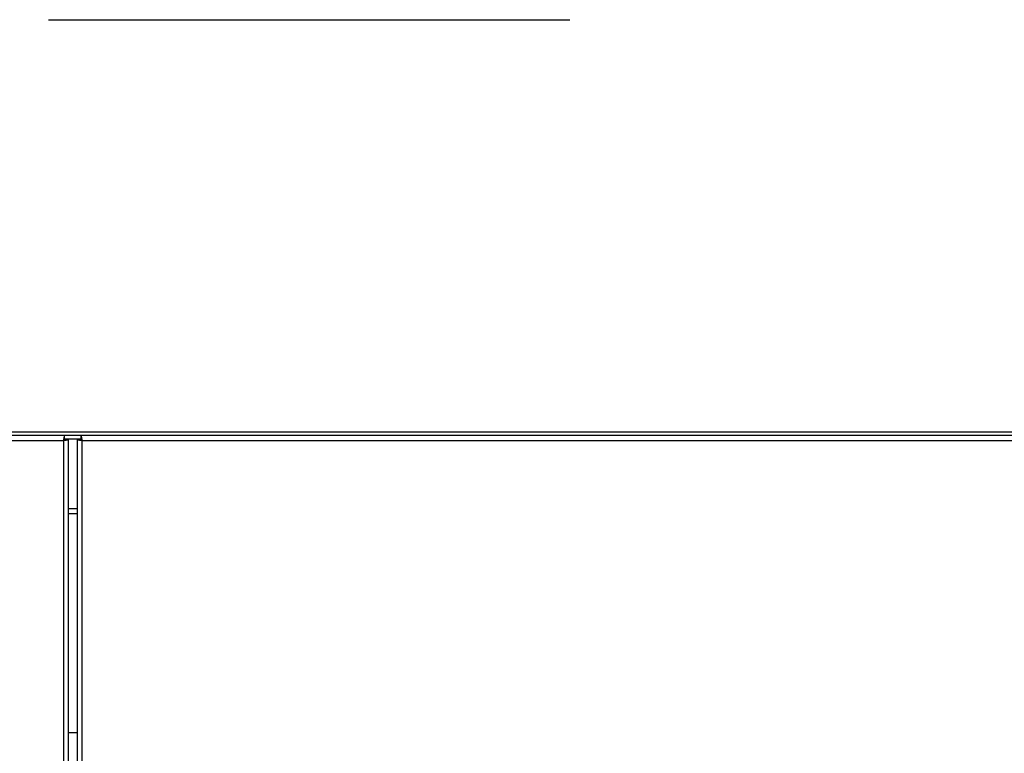
# Model space of a CAD drawing. Units: inches. Extents: x 0.3 to 10.6, y 0.4 to 8.2.
# Drawn here: x 1.8 to 2, y 3.7 to 3.8 of the extents above; entities that cross this region are included whole.
import ezdxf

# ---------------------------------------------------------------- set-up
doc = ezdxf.new("R2010")
doc.units = ezdxf.units.IN
doc.header["$MEASUREMENT"] = 0
doc.linetypes.add('HIDDEN', pattern=[0.07500000000000001, 0.05, -0.025])
doc.layers.add('SERVICE_AREA_LINE', color=7, linetype='HIDDEN')
doc.styles.add('SLDTEXTSTYLE0', font='GOTHIC.TTF', dxfattribs={"width": 0.913})
doc.dimstyles.new('SLDDIMSTYLE1', dxfattribs={"dimtxt": 0.08333333333333333, "dimasz": 0.1, "dimexe": 0, "dimexo": 0.0625, "dimgap": 0.02083333333333333, "dimtad": 0, "dimtih": 1, "dimtoh": 1, "dimdec": 6, "dimlfac": 64, "dimrnd": 1e-09, "dimzin": 12, "dimdsep": 46, "dimlunit": 5, "dimtxsty": 'SLDTEXTSTYLE0', "dimsah": 1, "dimcen": 0.09, "dimadec": 0, "dimazin": 3, "dimtfac": 1, "dimtdec": 3, "dimtofl": 0, "dimtmove": 0, "dimatfit": 3, "dimfxl": 1, "dimfrac": 2, "dimtolj": 1, "dimtzin": 12, "dimarcsym": 0})

# ---------------------------------------------------------------- blocks, each defined once
blk = doc.blocks.new('_D_11')
at = {"layer": 'SERVICE_AREA_LINE'}
for p, q in [((1.846223674687496, 3.833852739730719), (3.260636407903931, 3.833852739730724)), ((3.135636407903932, 3.833852739730723), (3.135636407903933, 3.505058102286915)), ((3.135636407903935, 2.709985552230723), (3.135636407903934, 3.240243293116855)), ((2.664708049678004, 2.709985552230722), (3.260636407903935, 2.709985552230724))]:
    blk.add_line(p, q, dxfattribs=at)
for points in [[(3.135636407903932, 3.833852739730723), (3.120636407903932, 3.733852739730723), (3.150636407903932, 3.733852739730723)], [(3.135636407903935, 2.709985552230723), (3.150636407903935, 2.809985552230724), (3.120636407903935, 2.809985552230724)]]:
    blk.add_solid(points, dxfattribs=at)
at = {"layer": 'SERVICE_AREA_LINE', "char_height": 0.08333333333333333, "attachment_point": 1, "style": 'SLDTEXTSTYLE0'}
for s, insert in [('71 7/8"', (2.955620975790898, 3.479096005618608)), ('Overall', (2.943506760735344, 3.346688601033577))]:
    blk.add_mtext(s, dxfattribs=dict(at, insert=insert))

msp = doc.modelspace()

# ---------------------------------------------------------------- linework, layer by layer
at = {"color": 7, "linetype": 'Continuous', "lineweight": 25}
for p, q in [((2.216548609166956, 3.754735516523298), (1.835617436383036, 3.754735516523298)), ((1.469434599891745, 3.753173021240043), (1.84912682032148, 3.753173021240043)), ((2.216548609166956, 3.754110577075985), (1.835617436383036, 3.754110577075985)), ((1.84912682032148, 3.753173021240043), (1.84912682032148, 2.817548047992907)), ((1.849328777988448, 3.753485564296186), (1.849328777988448, 3.754110577075985)), ((1.849328777988448, 3.753485564296186), (1.852507594599821, 3.753485564296186)), ((1.849439290045137, 3.753375052239497), (1.850064302824936, 3.753375052239497)), ((1.850064302824936, 2.817346035326575), (1.850064302824936, 3.753375052239497)), ((1.851772143095819, 3.753375052239497), (1.851772143095819, 2.817346035326575)), ((1.852397082543132, 3.753375052239497), (1.851772143095819, 3.753375052239497)), ((1.852507594599821, 3.753485564296186), (1.852507594599821, 3.754110577075985)), ((1.852709625599275, 2.817548047992907), (1.852709625599275, 3.753173021240043)), ((1.852709625599275, 3.753173021240043), (2.232401772696524, 3.753173021240043)), ((1.851772143095819, 3.739110563690753), (1.850064302824936, 3.739110563690753)), ((1.851772143095819, 3.697130795311286), (1.850064302824936, 3.697130795311286))]:
    msp.add_line(p, q, dxfattribs=at)
at = {"color": 8, "linetype": 'Continuous', "lineweight": 25}
msp.add_line((1.851772143095819, 3.740048046194208), (1.850064302824936, 3.740048046194208), dxfattribs=at)
at = {"color": 7, "linetype": 'Continuous', "lineweight": 25}
for points, knots in [([(1.849328777988448, 3.754110577075985), (1.849311966077806, 3.754096494713415), (1.849278340738979, 3.75406832871712), (1.849227799849788, 3.753851428167907), (1.849177251540813, 3.75354162297224), (1.849143631303311, 3.753295892689609), (1.84912682032148, 3.753173021240043)], [0, 0, 0, 0, 0.249976658558509, 0.4999758814787816, 0.7499751043990541, 1, 1, 1, 1]), ([(1.849328777988448, 3.753485564296186), (1.849311964566241, 3.753480837827388), (1.849278328709265, 3.753471382356246), (1.849227790665069, 3.753399232888774), (1.849177267955914, 3.753295901345807), (1.849143633859479, 3.753213975575179), (1.84912682032148, 3.753173021240043)], [0, 0, 0, 0, 0.2498899991491313, 0.4999139477809157, 0.7500091653391152, 0.9999999999999999, 0.9999999999999999, 0.9999999999999999, 0.9999999999999999]), ([(1.84912682032148, 3.753173021240043), (1.84924966064699, 3.753189865060433), (1.849495369142508, 3.753223556519239), (1.849805231383534, 3.753274058745407), (1.850022038431276, 3.753324620898731), (1.850050214604246, 3.753358241685816), (1.850064302824936, 3.753375052239497)], [0, 0, 0, 0, 0.2499904186737796, 0.5000375032508539, 0.7500163702650616, 1, 1, 1, 1]), ([(1.84912682032148, 3.753173021240043), (1.849167748445373, 3.753189866621043), (1.849249633697794, 3.753223569320901), (1.849352945426049, 3.753274068929611), (1.849425213417995, 3.753324591808983), (1.849434599277116, 3.753358237261636), (1.849439290045137, 3.753375052239497)], [0, 0, 0, 0, 0.249924735232873, 0.5000265852508207, 0.7501284352687684, 1, 1, 1, 1]), ([(1.851772143095819, 3.753375052239497), (1.851786231316509, 3.753358241685816), (1.851814407489478, 3.753324620898731), (1.852031214537222, 3.753274058745407), (1.852341076778247, 3.753223556519239), (1.852586785273765, 3.753189865060433), (1.852709625599275, 3.753173021240043)], [0, 0, 0, 0, 0.2499836297349384, 0.4999624967491461, 0.7500095813262203, 1, 1, 1, 1]), ([(1.852397082543132, 3.753375052239497), (1.852401802769027, 3.753358236921127), (1.852411247097232, 3.753324592475057), (1.852483495147107, 3.753274085275551), (1.852586761241587, 3.753223539614984), (1.852668667785319, 3.75318986194341), (1.852709625599275, 3.753173021240043)], [0, 0, 0, 0, 0.2498855730449557, 0.4999763608641078, 0.7499604518494213, 1, 1, 1, 1]), ([(1.852709625599275, 3.753173021240043), (1.852692786318566, 3.753295892089183), (1.852659109943291, 3.753541617835873), (1.852608547493424, 3.753851424423765), (1.852558146673502, 3.754068333267267), (1.852524445089114, 3.754096495975158), (1.852507594599821, 3.754110577075985)], [0, 0, 0, 0, 0.2500299858701636, 0.500027511840177, 0.7500182495351467, 1, 1, 1, 1]), ([(1.852709625599275, 3.753173021240043), (1.852692784265466, 3.753213974006941), (1.852659098146616, 3.753295887933032), (1.852608563132283, 3.753399223117869), (1.852558146938097, 3.753471394226572), (1.85252444475814, 3.753480841113747), (1.852507594599821, 3.753485564296186)], [0, 0, 0, 0, 0.2500306854751536, 0.5001126088026857, 0.750070123238251, 1, 1, 1, 1])]:
    msp.add_open_spline(points, degree=3, knots=knots, dxfattribs=at)

# ---------------------------------------------------------------- dimensions: what is measured, and where the dimension line sits
at = {"layer": 'SERVICE_AREA_LINE'}
dim = msp.add_linear_dim(base=(3.135636407903931, 3.833852739730723), p1=(2.614708049678004, 2.709985552230722), p2=(1.796223674687496, 3.833852739730719), angle=90.0000000000002, text='<>\\POverall', dimstyle='SLDDIMSTYLE1', dxfattribs=at)
dim.commit()
dim.dimension.update_dxf_attribs({"geometry": '_D_11', "text_midpoint": (3.135636407903933, 3.372650697701888), "dimtype": 160})

doc.saveas('drawing.dxf')
